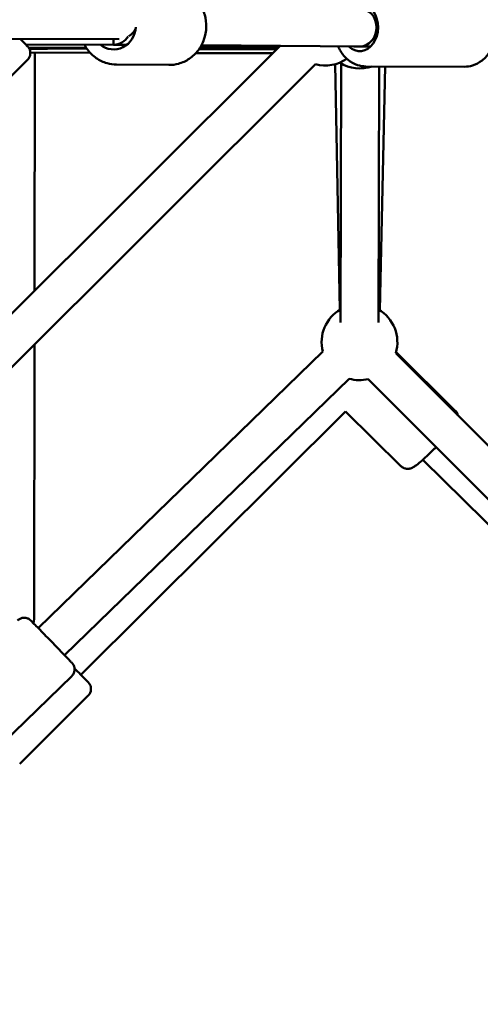
# Model space of a CAD drawing. Units: millimetres. Extents: x 77143 to 134015, y 12742 to 33349.
# Drawn here: x 121567 to 121810, y 26123 to 26643 of the extents above; entities that cross this region are included whole.
import ezdxf

# ---------------------------------------------------------------- set-up
doc = ezdxf.new("R2010")
doc.units = ezdxf.units.MM
doc.layers.add('MD_Visible', color=7, linetype='Continuous', lineweight=50)
doc.styles.get("Standard").update_dxf_attribs({"font": 'arial.ttf'})
doc.dimstyles.new('asd', dxfattribs={"dimtxt": 300, "dimasz": 100, "dimexe": 1.25, "dimexo": 0.625, "dimgap": 80, "dimtad": 1, "dimdec": 0, "dimlfac": 0.1, "dimrnd": 5, "dimtxsty": 'Standard', "dimcen": 0, "dimadec": 0, "dimazin": 0, "dimtfac": 1, "dimtdec": 0, "dimtmove": 2, "dimatfit": 3, "dimfxl": 1, "dimarcsym": 0})

# ---------------------------------------------------------------- blocks, each defined once
blk = doc.blocks.new('CustomObjectsInViewport8_0')
at = {"layer": 'MD_Visible'}
for p, q in [((8445.14, 5700.81), (8754.31, 5700.81)), ((8624.36, 5482.37), (8839.29, 5697.3)), ((8751.37, 5697.83), (8705.08, 5697.83)), ((8736.89, 5696.31), (8706.62, 5696.15)), ((8737.29, 5695.71), (8706.85, 5695.77)), ((8707.05, 5695.36), (8726.2, 5695.73)), ((8758.38, 5697.78), (8751.36, 5697.83)), ((8837.5, 5695.51), (8796.54, 5695.59)), ((8838.82, 5696.83), (8797.21, 5696.62)), ((8881.29, 5697.06), (8797.75, 5697.55)), ((8869.82, 5697), (8869.78, 5697)), ((8881.37, 5697.06), (8878.15, 5697.04)), ((8887.08, 5697.04), (8881.36, 5697.06)), ((8669.96, 5653.73), (8706.02, 5689.8)), ((8739.05, 5693.52), (8707.48, 5693.58)), ((8709.84, 5693.57), (8709.84, 5567.85)), ((8835.35, 5693.36), (8794.82, 5693.43)), ((8638.5, 5468.23), (8857.92, 5687.64)), ((8752.97, 5687.32), (8780.6, 5687.15)), ((8868.3, 5687.65), (8870.98, 5558.06)), ((8871.34, 5551.41), (8871.54, 5688)), ((8884.51, 5686.55), (8936.52, 5686.41)), ((8891.34, 5551.39), (8891.53, 5686.53)), ((8894.7, 5686.52), (8892.02, 5557.85)), ((8709.84, 5539.56), (8709.84, 5396.81)), ((8861.95, 5536.02), (8712.01, 5389.92)), ((9225.81, 5209.95), (8900.51, 5535.25)), ((8900.64, 5535.72), (8931.96, 5504.88)), ((8875.91, 5521.7), (8725.96, 5375.59)), ((9213.87, 5193.62), (8885.98, 5521.49)), ((8734.54, 5365.26), (8873.98, 5504.45)), ((8873.97, 5504.44), (8903.2, 5475.66)), ((8914.81, 5478.96), (9204.27, 5193.97)), ((8729.69, 5364.56), (8693.16, 5328.97)), ((8702.31, 5318.26), (8738.4, 5354.29))]:
    blk.add_line(p, q, dxfattribs=at)
at = {"layer": 'MD_Visible', "extrusion": (0, 0, -1)}
for centre, radius, start, end in [((-8863.09, 5706.96), 20, 235.2182, 285.0001), ((-8881.35, 5705.42), 20, 250.7569, 302.0881), ((-8881.33, 5540.95), 20, 345.7431, 60.0678), ((-8881.33, 5540.95), 20, 120.0678, 196.539), ((-8881.33, 5540.95), 20, 256.5524, 285.7431), ((-8673.84, 5396.81), 36, 180, 187.028)]:
    blk.add_arc(centre, radius, start, end, dxfattribs=at)
for centre, major_axis, ratio, start_param, end_param in [((8881.35, 5707.06), (0.03, 12.5), 0.766607, 5.642262, 10.070851), ((8881.35, 5707.06), (0.04, 10), 0.879839, 0.001477, 3.135561), ((8751.38, 5707.83), (0.07, 12.5), 0.940002, 1.621441, 3.779535), ((8754.37, 5710.81), (0, 10), 0.973646, 2.042668, 2.582903)]:
    blk.add_ellipse(centre, major_axis=major_axis, ratio=ratio, start_param=start_param, end_param=end_param, dxfattribs=at)
at = {"layer": 'MD_Visible'}
for major_axis, ratio, start_param, end_param in [((-0.06, -10), 0.940002, 0.006288, 0.982058), ((0, -10), 0, 0.002145, 0.793376)]:
    blk.add_ellipse((8751.38, 5707.83), major_axis=major_axis, ratio=ratio, start_param=start_param, end_param=end_param, dxfattribs=at)
for points, knots in [([(8780.85, 5728.15), (8782.91, 5728.14), (8784.97, 5727.78), (8788.88, 5726.42), (8790.73, 5725.41), (8794.06, 5722.83), (8795.52, 5721.26), (8797.92, 5717.7), (8798.85, 5715.71), (8800.06, 5711.51), (8800.34, 5709.3), (8800.23, 5704.9), (8799.83, 5702.7), (8798.38, 5698.55), (8797.34, 5696.59), (8794.7, 5693.14), (8793.12, 5691.64), (8789.6, 5689.26), (8787.66, 5688.36), (8784, 5687.36), (8782.3, 5687.14), (8780.6, 5687.15)], [3.492354, 3.492354, 3.492354, 3.492354, 3.803605, 3.803605, 4.116777, 4.116777, 4.434656, 4.434656, 4.757734, 4.757734, 5.084491, 5.084491, 5.412429, 5.412429, 5.738824, 5.738824, 6.061194, 6.061194, 6.378201, 6.378201, 6.633947, 6.633947, 6.633947, 6.633947]), ([(8936.63, 5727.41), (8938.34, 5727.41), (8940.05, 5727.09), (8943.31, 5725.86), (8944.85, 5724.94), (8947.7, 5722.55), (8948.97, 5721.05), (8951.13, 5717.61), (8951.98, 5715.65), (8953.15, 5711.46), (8953.45, 5709.24), (8953.47, 5704.79), (8953.18, 5702.56), (8952.01, 5698.3), (8951.14, 5696.27), (8948.88, 5692.66), (8947.5, 5691.08), (8944.38, 5688.59), (8942.68, 5687.65), (8939.45, 5686.64), (8937.99, 5686.41), (8936.52, 5686.41)], [3.265007, 3.265007, 3.265007, 3.265007, 3.543894, 3.543894, 3.833515, 3.833515, 4.147653, 4.147653, 4.4832, 4.4832, 4.827919, 4.827919, 5.174454, 5.174454, 5.519343, 5.519343, 5.855104, 5.855104, 6.16777, 6.16777, 6.4066, 6.4066, 6.4066, 6.4066]), ([(8702.1, 5700.81), (8702.48, 5700.43), (8702.84, 5700.08), (8703.95, 5698.96), (8704.61, 5698.3), (8705.57, 5697.33), (8705.85, 5697.04), (8706.05, 5696.84), (8706.07, 5696.82), (8706.12, 5696.77), (8706.13, 5696.75), (8706.17, 5696.72), (8706.18, 5696.7), (8706.21, 5696.67), (8706.23, 5696.65), (8706.28, 5696.59), (8706.31, 5696.55), (8706.38, 5696.47), (8706.41, 5696.43), (8706.5, 5696.31), (8706.56, 5696.23), (8706.73, 5695.99), (8706.83, 5695.82), (8707.11, 5695.27), (8707.26, 5694.88), (8707.47, 5693.97), (8707.51, 5693.43), (8707.42, 5692.38), (8707.29, 5691.85), (8706.87, 5690.87), (8706.58, 5690.41), (8706.16, 5689.94), (8706.09, 5689.87), (8706.02, 5689.8)], [4.228473, 4.228473, 4.228473, 4.228473, 4.436126, 4.436126, 4.93104, 4.93104, 5.427718, 5.427718, 5.499281, 5.499281, 5.526165, 5.526165, 5.540284, 5.540284, 5.553297, 5.553297, 5.571135, 5.571135, 5.588712, 5.588712, 5.617515, 5.617515, 5.677834, 5.677834, 5.801825, 5.801825, 5.959594, 5.959594, 6.118893, 6.118893, 6.278213, 6.278213, 6.308228, 6.308228, 6.308228, 6.308228]), ([(8735.99, 5697.83), (8736.48, 5696.91), (8737.04, 5696.03), (8738.94, 5693.47), (8740.5, 5691.95), (8744, 5689.53), (8745.92, 5688.61), (8749.58, 5687.57), (8751.27, 5687.33), (8752.97, 5687.32)], [4.88273, 4.88273, 4.88273, 4.88273, 5.037301, 5.037301, 5.359671, 5.359671, 5.676678, 5.676678, 5.932424, 5.932424, 5.932424, 5.932424]), ([(8869.76, 5697.12), (8870.15, 5696.27), (8870.59, 5695.44), (8872.19, 5692.86), (8873.56, 5691.27), (8876.66, 5688.76), (8878.36, 5687.82), (8881.58, 5686.79), (8883.05, 5686.55), (8884.51, 5686.55)], [5.123421, 5.123421, 5.123421, 5.123421, 5.272513, 5.272513, 5.608274, 5.608274, 5.92094, 5.92094, 6.159771, 6.159771, 6.159771, 6.159771]), ([(8931.96, 5504.88), (8932.36, 5504.49), (8932.69, 5504.03), (8933.13, 5503.17), (8933.27, 5502.77), (8933.35, 5502.41)], [3.22106211, 3.22106211, 3.22106211, 3.22106211, 3.24741047, 3.24741047, 3.27126889, 3.27126889, 3.27126889, 3.27126889]), ([(8921.81, 5485.67), (8921.37, 5485.23), (8920.93, 5484.79), (8919.27, 5483.14), (8918.05, 5481.96), (8915.74, 5479.79), (8914.65, 5478.8), (8912.61, 5477.05), (8911.7, 5476.31), (8910.36, 5475.37), (8909.93, 5475.07), (8908.96, 5474.63), (8908.68, 5474.51), (8907.9, 5474.29), (8907.4, 5474.16), (8906.07, 5474.22), (8905.42, 5474.32), (8904.19, 5474.86), (8903.66, 5475.21), (8903.2, 5475.66), (8903.2, 5475.66), (8903.2, 5475.66)], [4.811551, 4.811551, 4.811551, 4.811551, 4.928816, 4.928816, 5.257413, 5.257413, 5.591266, 5.591266, 5.949358, 5.949358, 6.156006, 6.156006, 6.223169, 6.223169, 6.290435, 6.290435, 6.332671, 6.332671, 6.362402, 6.362402, 6.362655, 6.362655, 6.362655, 6.362655]), ([(8701.08, 5393.93), (8701.46, 5394.31), (8701.92, 5394.62), (8702.89, 5395.09), (8703.41, 5395.24), (8704.46, 5395.38), (8705.01, 5395.36), (8706.05, 5395.15), (8706.56, 5394.96), (8707.24, 5394.58), (8707.45, 5394.44), (8707.68, 5394.26), (8707.72, 5394.23), (8707.79, 5394.17), (8707.82, 5394.15), (8707.88, 5394.09), (8707.91, 5394.07), (8707.96, 5394.02), (8707.98, 5394), (8708.03, 5393.95), (8708.05, 5393.93), (8708.13, 5393.86), (8708.17, 5393.82), (8708.35, 5393.64), (8708.55, 5393.44), (8709.31, 5392.67), (8710.05, 5391.92), (8711.75, 5390.18), (8712.68, 5389.23), (8714.7, 5387.17), (8715.81, 5386.03), (8717.6, 5384.19), (8718.27, 5383.5), (8720.1, 5381.62), (8721.28, 5380.41), (8723.48, 5378.16), (8724.52, 5377.08), (8726.37, 5375.18), (8727.19, 5374.33), (8728.51, 5372.96), (8729.03, 5372.43), (8729.53, 5371.9), (8729.66, 5371.77), (8729.79, 5371.63), (8729.82, 5371.6), (8729.88, 5371.53), (8729.91, 5371.5), (8729.99, 5371.41), (8730.01, 5371.39), (8730.07, 5371.31), (8730.11, 5371.26), (8730.2, 5371.15), (8730.24, 5371.1), (8730.34, 5370.95), (8730.4, 5370.86), (8730.57, 5370.58), (8730.68, 5370.38), (8730.94, 5369.79), (8731.06, 5369.38), (8731.22, 5368.45), (8731.22, 5367.91), (8731.06, 5366.87), (8730.9, 5366.35), (8730.41, 5365.39), (8730.08, 5364.94), (8729.69, 5364.56)], [0, 0, 0, 0, 0.162157, 0.162157, 0.321385, 0.321385, 0.480714, 0.480714, 0.63997, 0.63997, 0.715668, 0.715668, 0.73251, 0.73251, 0.746497, 0.746497, 0.767989, 0.767989, 0.790942, 0.790942, 0.831249, 0.831249, 0.940283, 0.940283, 1.268474, 1.268474, 1.852998, 1.852998, 2.350627, 2.350627, 2.846121, 2.846121, 3.133353, 3.133353, 3.633835, 3.633835, 4.128304, 4.128304, 4.623295, 4.623295, 5.119469, 5.119469, 5.369875, 5.369875, 5.449961, 5.449961, 5.510262, 5.510262, 5.528984, 5.528984, 5.554963, 5.554963, 5.576321, 5.576321, 5.609829, 5.609829, 5.676357, 5.676357, 5.803407, 5.803407, 5.960924, 5.960924, 6.120211, 6.120211, 6.282897, 6.282897, 6.282897, 6.282897]), ([(8731.18, 5368.64), (8731.74, 5368.07), (8732.3, 5367.51), (8733.83, 5365.97), (8734.77, 5365.03), (8736.34, 5363.45), (8737, 5362.79), (8737.95, 5361.83), (8738.24, 5361.54), (8738.43, 5361.34), (8738.46, 5361.31), (8738.5, 5361.26), (8738.52, 5361.24), (8738.55, 5361.21), (8738.57, 5361.19), (8738.6, 5361.16), (8738.62, 5361.14), (8738.66, 5361.08), (8738.7, 5361.04), (8738.76, 5360.96), (8738.8, 5360.92), (8738.89, 5360.8), (8738.94, 5360.73), (8739.11, 5360.48), (8739.21, 5360.31), (8739.5, 5359.77), (8739.64, 5359.37), (8739.86, 5358.46), (8739.9, 5357.92), (8739.81, 5356.87), (8739.67, 5356.34), (8739.25, 5355.36), (8738.96, 5354.9), (8738.54, 5354.43), (8738.47, 5354.36), (8738.4, 5354.29)], [3.686789, 3.686789, 3.686789, 3.686789, 3.94152, 3.94152, 4.435997, 4.435997, 4.930909, 4.930909, 5.427583, 5.427583, 5.499109, 5.499109, 5.525979, 5.525979, 5.540225, 5.540225, 5.553309, 5.553309, 5.571159, 5.571159, 5.588724, 5.588724, 5.61751, 5.61751, 5.677795, 5.677795, 5.801751, 5.801751, 5.959517, 5.959517, 6.118817, 6.118817, 6.278137, 6.278137, 6.308276, 6.308276, 6.308276, 6.308276])]:
    blk.add_open_spline(points, degree=3, knots=knots, dxfattribs=at)
blk = doc.blocks.new('*D39')
at = {"color": 0, "lineweight": -2, "transparency": 16777216}
for p, q in [((125305.4, 26643.6), (125305.4, 26891.61)), ((125405.4, 26890.36), (126704.56, 26890.36)), ((126804.56, 26643.6), (126804.56, 26891.61)), ((113060.54, 17408.37), (118400.18, 17408.37)), ((118398.93, 13441.69), (118398.93, 17308.37)), ((118399.56, 13341.69), (118400.18, 13341.69))]:
    blk.add_line(p, q, dxfattribs=at)
at = {"color": 0, "transparency": 16777216}
for points in [[(125405.4, 26907.03), (125405.4, 26873.69), (125305.4, 26890.36)], [(126704.56, 26907.03), (126704.56, 26873.69), (126804.56, 26890.36)], [(118382.26, 17308.37), (118415.6, 17308.37), (118398.93, 17408.37)], [(118382.26, 13441.69), (118415.6, 13441.69), (118398.93, 13341.69)]]:
    blk.add_solid(points, dxfattribs=at)
at = {"layer": 'Defpoints', "color": 0, "transparency": 16777216}
for p in [(126804.56, 26890.36), (125305.4, 26642.97), (126804.56, 26642.97), (113059.91, 17408.37), (118398.93, 17408.37), (118398.93, 13341.69)]:
    blk.add_point(p, dxfattribs=at)
at = {"color": 0, "transparency": 16777216, "insert": (126054.98, 27123.53), "char_height": 300, "attachment_point": 5}
blk.add_mtext('150', dxfattribs=at)
at = {"color": 0, "transparency": 16777216, "insert": (118165.76, 15375.03), "char_height": 300, "attachment_point": 5, "rotation": 90}
blk.add_mtext('405', dxfattribs=at)

msp = doc.modelspace()

# ---------------------------------------------------------------- block references
at = {"layer": 'MD_Visible', "rotation": 359.9324218369242}
msp.add_blockref('CustomObjectsInViewport8_0', (112858.21, 20942.02), dxfattribs=at)

# ---------------------------------------------------------------- dimensions: what is measured, and where the dimension line sits
dim = msp.add_linear_dim(base=(126804.56, 26890.36), p1=(125305.4, 26642.97), p2=(126804.56, 26642.97), dimstyle='asd')
dim.commit()
dim.dimension.update_dxf_attribs({"geometry": '*D39', "text_midpoint": (126054.98, 27123.53)})
dim = msp.add_linear_dim(base=(118398.93, 17408.37), p1=(118398.93, 13341.69), p2=(113059.91, 17408.37), angle=90, dimstyle='asd')
dim.commit()
dim.dimension.update_dxf_attribs({"geometry": '*D39', "text_midpoint": (118165.76, 15375.03)})

doc.saveas('drawing.dxf')
